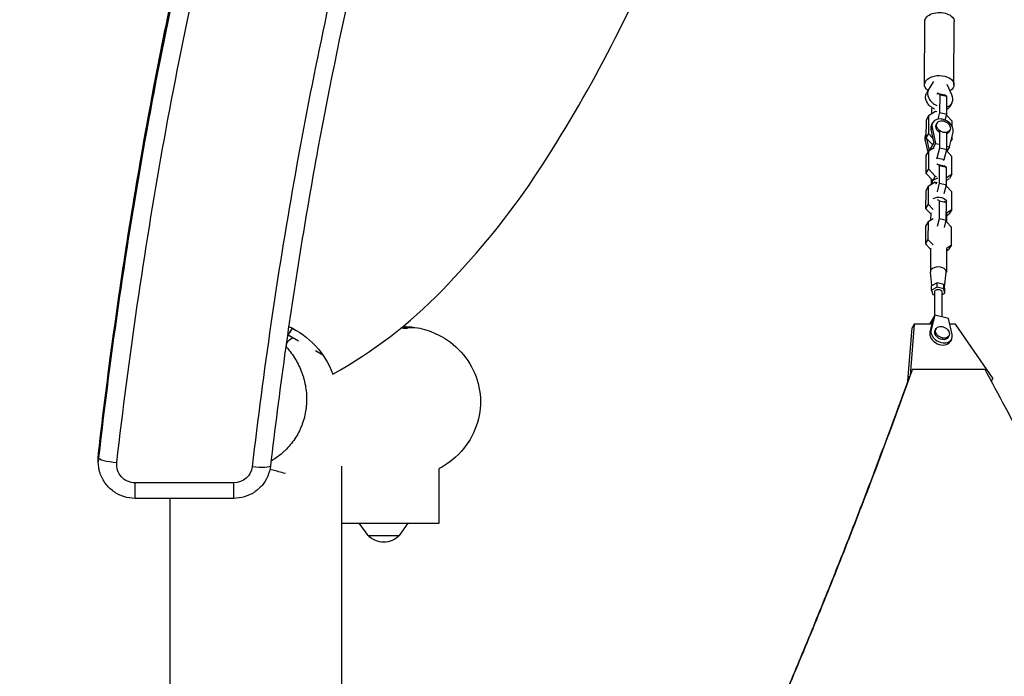
# Model space of a CAD drawing. Units: millimetres. Extents: x -2553 to 2553, y -4170 to 4087.
# Drawn here: x -753 to 50, y 1027 to 1563 of the extents above; entities that cross this region are included whole.
import ezdxf

# ---------------------------------------------------------------- set-up
doc = ezdxf.new("R2010")
doc.units = ezdxf.units.MM
doc.header["$LTSCALE"] = 20
doc.layers.add('2d', color=230, linetype='Continuous')

msp = doc.modelspace()

# ---------------------------------------------------------------- linework, layer by layer
at = {"layer": '2d'}
for p, q in [((-15.01, 1510.06), (-14.76, 1561.54)), ((8.99, 1509.94), (9.24, 1561.42)), ((-514.39, 1509.55), (-514.39, 1509.55)), ((-7.74, 1512.76), (-11.68, 1506.13)), ((7.3, 1501.75), (3.44, 1510.18)), ((-11.71, 1506.09), (-13.42, 1503.15)), ((-4.43, 1502.99), (-5.02, 1501.98)), ((-4.43, 1502.99), (1.21, 1501.69)), ((-2.41, 1501.84), (-4.43, 1502.99)), ((-2.48, 1487.37), (-2.41, 1501.84)), ((-2.41, 1501.84), (3.23, 1500.54)), ((3.23, 1500.54), (1.21, 1501.69)), ((3.16, 1486.07), (3.23, 1500.54)), ((7.3, 1495.01), (5.59, 1492.08)), ((-11.71, 1484.75), (-13.76, 1481.23)), ((-11.71, 1484.75), (-11.78, 1470.28)), ((-6.07, 1488.11), (-11.71, 1484.75)), ((-9.39, 1489.87), (-9.41, 1486.12)), ((-9.02, 1491.31), (-9.39, 1489.87)), ((-4.92, 1487.85), (-6.07, 1488.11)), ((-3.84, 1481.99), (-2.48, 1487.37)), ((-2.48, 1487.37), (3.16, 1486.07)), ((1.9, 1481.08), (3.16, 1486.07)), ((7.46, 1480.32), (2.93, 1485.15)), ((-13.76, 1481.23), (-13.83, 1466.76)), ((-8.29, 1479.25), (-9.31, 1477.49)), ((-4.8, 1478.79), (-5.48, 1477.61)), ((7.44, 1476.12), (7.46, 1480.32)), ((-521.73, 1471.5), (-521.73, 1471.5)), ((-13.82, 1469.76), (-14.1, 1469.27)), ((-11.78, 1470.28), (-13.83, 1466.76)), ((-11.78, 1470.28), (-8.41, 1466.69)), ((-8.84, 1475.2), (-9.86, 1473.44)), ((-9.86, 1473.44), (-7.49, 1462.42)), ((-8.84, 1475.2), (-6, 1462.05)), ((-2.62, 1458.52), (-2.55, 1472.19)), ((3.02, 1457.21), (3.08, 1470.89)), ((5.57, 1472.74), (4.89, 1471.57)), ((5.27, 1459.45), (8.23, 1471.26)), ((-13.78, 1466.71), (-14.65, 1465.22)), ((-14.65, 1465.22), (-12.43, 1454.9)), ((-13.83, 1466.76), (-8.36, 1460.93)), ((-13.5, 1466.41), (-11.31, 1456.21)), ((-11, 1456.39), (-7.49, 1462.42)), ((-6, 1462.05), (-8.39, 1457.96)), ((-6, 1462.05), (-3.18, 1461.4)), ((7.39, 1465.86), (6.49, 1464.32)), ((6.79, 1465.5), (7.39, 1465.86)), ((7.39, 1465.86), (7.4, 1467.94)), ((-11.85, 1455.89), (-13.9, 1452.37)), ((-11.85, 1455.89), (-11.92, 1441.42)), ((-7.2, 1458.66), (-11.85, 1455.89)), ((-4.69, 1450.35), (-2.62, 1458.52)), ((-2.62, 1458.52), (3.02, 1457.21)), ((0.95, 1449.05), (3.02, 1457.21)), ((7.32, 1451.47), (2.79, 1456.3)), ((3.03, 1459.96), (5.27, 1459.45)), ((5.27, 1459.45), (3.19, 1455.87)), ((-13.9, 1452.37), (-13.97, 1437.9)), ((-4.71, 1445.28), (-5.13, 1444.56)), ((-5.11, 1449.63), (-4.69, 1450.35)), ((-4.71, 1445.28), (0.93, 1443.98)), ((-2.69, 1444.13), (-4.71, 1445.28)), ((-4.69, 1450.35), (0.95, 1449.05)), ((0.53, 1448.33), (0.95, 1449.05)), ((7.25, 1437), (7.32, 1451.47)), ((-11.92, 1441.42), (-13.97, 1437.9)), ((-13.97, 1437.9), (-8.38, 1431.94)), ((-11.92, 1441.42), (-6.33, 1435.47)), ((-2.76, 1429.66), (-2.69, 1444.13)), ((-2.69, 1444.13), (2.95, 1442.82)), ((2.95, 1442.82), (0.93, 1443.98)), ((2.88, 1428.36), (2.95, 1442.82)), ((2.91, 1434.41), (7.25, 1437)), ((7.25, 1437), (5.2, 1433.48)), ((-6.35, 1430.4), (-11.99, 1427.03)), ((-9.67, 1432.15), (-9.69, 1428.41)), ((-9.44, 1433.07), (-9.67, 1432.15)), ((-8.82, 1431.52), (-8.83, 1428.92)), ((-4.57, 1433.74), (-8.82, 1431.52)), ((-6.33, 1435.47), (-8.38, 1431.94)), ((-8.38, 1431.94), (-8.13, 1431.89)), ((-6.18, 1430.36), (-6.35, 1430.4)), ((-6.33, 1435.47), (-5.18, 1435.2)), ((-4.59, 1430.15), (-6.18, 1429.32)), ((-4.52, 1422.69), (-2.76, 1429.66)), ((-2.76, 1429.66), (2.88, 1428.36)), ((2.9, 1432.1), (5.2, 1433.48)), ((-14.04, 1423.51), (-14.11, 1409.04)), ((-11.99, 1427.03), (-14.04, 1423.51)), ((-11.99, 1427.03), (-12.06, 1412.56)), ((1.11, 1421.39), (2.88, 1428.36)), ((7.18, 1422.61), (2.65, 1427.44)), ((7.11, 1408.14), (7.18, 1422.61)), ((-12.06, 1412.56), (-14.11, 1409.04)), ((-12.06, 1412.56), (-7.91, 1408.14)), ((-2.83, 1415.27), (-4.33, 1416.12)), ((-2.9, 1400.8), (-2.83, 1415.27)), ((-2.83, 1415.27), (2.81, 1413.97)), ((2.81, 1413.97), (1.31, 1414.82)), ((2.74, 1399.5), (2.81, 1413.97)), ((-14.11, 1409.04), (-10.02, 1404.68)), ((-10.02, 1405.44), (-10.04, 1399.42)), ((2.93, 1405.64), (7.11, 1408.14)), ((2.98, 1405.37), (2.95, 1398.11)), ((2.97, 1403.37), (5.06, 1404.62)), ((7.11, 1408.14), (5.06, 1404.62)), ((-12.13, 1398.17), (-14.18, 1394.65)), ((-12.13, 1398.17), (-12.2, 1383.71)), ((-7.95, 1400.67), (-12.13, 1398.17)), ((-4.43, 1394.74), (-2.9, 1400.8)), ((-2.9, 1400.8), (2.74, 1399.5)), ((1.2, 1393.44), (2.74, 1399.5)), ((7.04, 1393.75), (2.89, 1398.17)), ((-14.18, 1394.65), (-14.25, 1380.18)), ((6.97, 1379.28), (7.04, 1393.75)), ((-12.2, 1383.71), (-14.25, 1380.18)), ((-12.2, 1383.71), (-8.05, 1379.29)), ((-14.25, 1380.18), (-10.16, 1375.83)), ((-10.16, 1376.58), (-10.25, 1357.3)), ((2.84, 1376.51), (2.75, 1357.24)), ((2.79, 1376.79), (6.97, 1379.28)), ((2.83, 1374.52), (4.92, 1375.76)), ((6.97, 1379.28), (4.92, 1375.76)), ((-8.98, 1346.17), (-10.23, 1356.99)), ((1.22, 1344.93), (2.73, 1356.93)), ((-4.81, 1348.35), (-9.23, 1346.04)), ((-4.83, 1344.76), (-4.81, 1348.35)), ((0.61, 1347.1), (-4.81, 1348.35)), ((-9.25, 1342.45), (-9.23, 1346.04)), ((-4.83, 1344.76), (-9.25, 1342.45)), ((-9.25, 1342.45), (-8.25, 1338.89)), ((-6.83, 1341.22), (-6.92, 1321.59)), ((0.6, 1343.51), (-4.83, 1344.76)), ((-0.83, 1341.19), (-0.93, 1320.68)), ((0.6, 1343.51), (0.61, 1347.1)), ((1.6, 1339.95), (0.6, 1343.51)), ((1.62, 1343.54), (0.61, 1347.1)), ((1.6, 1339.95), (1.62, 1343.54)), ((-8.25, 1338.89), (-6.84, 1338.57)), ((-0.84, 1338.68), (1.6, 1339.95)), ((-6.68, 1322.01), (-10.95, 1314.67)), ((-8.19, 1318.33), (-10.66, 1308.43)), ((-10.32, 1314.67), (-8.19, 1318.33)), ((-6.68, 1322.01), (-9.64, 1310.2)), ((4.6, 1319.4), (-6.68, 1322.01)), ((7.43, 1306.26), (4.6, 1319.4)), ((-547.84, 1314.32), (-547.84, 1314.32)), ((-533.83, 1305.67), (-530.51, 1311.5)), ((-533.83, 1305.7), (-532.35, 1308.31)), ((-533.83, 1305.7), (-532.35, 1308.31)), ((-532.34, 1308.28), (-532.35, 1308.31)), ((-530.51, 1311.5), (-532.34, 1308.28)), ((-28.62, 1268.15), (-25.17, 1311.74)), ((-23.46, 1314.67), (-26.76, 1272.9)), ((-23.46, 1314.67), (-25.17, 1311.74)), ((-9.1, 1314.67), (-23.46, 1314.67)), ((-9.64, 1310.2), (-10.66, 1308.43)), ((-5.61, 1311.06), (-6.29, 1309.88)), ((10.19, 1314.67), (5.62, 1314.67)), ((40.66, 1270.64), (10.19, 1314.67)), ((-533.83, 1305.67), (-533.83, 1305.7)), ((-525.31, 1300.82), (-533.83, 1305.67)), ((4.76, 1305.01), (4.07, 1303.84)), ((6.88, 1302.2), (5.86, 1300.44)), ((-505.42, 1289.51), (-511.36, 1292.88)), ((-24.92, 1278.06), (34.08, 1278.06)), ((-522.56, 1275.1), (-522.56, 1275.1)), ((39.22, 1268.34), (39.53, 1268.34)), ((39.53, 1268.34), (39.37, 1268.06)), ((40.66, 1270.64), (39.53, 1268.34)), ((-519.13, 1261.17), (-519.13, 1261.17)), ((-535.99, 1211.88), (-535.99, 1211.89)), ((-688.44, 1202.43), (-688.44, 1206.07)), ((-688.25, 1205.77), (-688.25, 1209.4)), ((-547.11, 1203.32), (-547.11, 1203.31)), ((-546.85, 1203.47), (-546.85, 1203.47)), ((-490.03, 316.69), (-490.03, 1198.93)), ((-410.5, 1152.3), (-410.5, 1197.05)), ((-658.44, 1172.62), (-658.44, 1185.27)), ((-577.92, 1185.25), (-658.44, 1185.25)), ((-577.92, 1172.62), (-577.92, 1185.26)), ((-577.92, 1172.62), (-658.44, 1172.62)), ((-630.03, 1172.62), (-630.03, 104.41)), ((-490.03, 1152.3), (-410.5, 1152.3)), ((-468.59, 1142.3), (-475.8, 1152.3)), ((-442.99, 1142.3), (-435.78, 1152.3)), ((-468.59, 1142.3), (-442.99, 1142.3))]:
    msp.add_line(p, q, dxfattribs=at)
for centre, radius, start, end in [((-1295.83, 2070.38), 1153.78, 326.17816, 337.22645), ((-893.07, 1815.12), 677.21, 315.68399, 325.15224), ((-679.15, 1603.37), 376.22, 298.91091, 315.99788)]:
    msp.add_arc(centre, radius, start, end, dxfattribs=at)
at = {"layer": '2d', "extrusion": (0, 0, -1)}
for centre, radius, start, end in [((562.82, 1249.35), 70.05, 102.75774, 102.75798), ((562.82, 1249.35), 70.05, 114.97839, 159.3691), ((455.79, 1153.82), 17, 222.66793, 317.33207)]:
    msp.add_arc(centre, radius, start, end, dxfattribs=at)
for centre, major_axis, ratio, start_param, end_param in [((-2.76, 1561.48), (-12, 0.06), 0.625838, 0, 3.141593), ((-3.01, 1510), (-12, 0.06), 0.625838, 5.584383, 10.161626), ((-3.92, 1497.62), (9.5, -5.54), 0.733692, 1.446999, 3.141593), ((-3.92, 1497.62), (9.5, -5.54), 0.733692, 0, 0.410482), ((-0.3, 1474.59), (5.18, -3.02), 0.733692, 1.694372, 3.141593), ((-0.3, 1474.59), (5.18, -3.02), 0.733692, 0, 0.524533), ((-3.41, 1426.68), (-5, 0.02), 0.625838, 0.989646, 1.27344), ((-3.47, 1414.2), (-6.5, 0.03), 0.625838, 0.825873, 3.008009), ((-3.83, 1341.2), (-3, 0.01), 0.625838, 0, 3.141593), ((-512.79, 1297.19), (19.56, -11.13), 0.000772, 3.141111, 3.182482), ((-1.11, 1306.86), (5.18, -3.02), 0.733692, 0, 3.141593), ((-658.44, 1200.06), (-15, 0), 0.987441, 4.712389, 6.39593), ((-577.92, 1200.06), (-15, 0), 0.987441, 3.256391, 4.712389), ((-563.02, 1200.74), (14.9, -1.74), 0.156951, 0, 1.552471)]:
    msp.add_ellipse(centre, major_axis=major_axis, ratio=ratio, start_param=start_param, end_param=end_param, dxfattribs=at)
at = {"layer": '2d'}
for centre, major_axis, ratio, start_param, end_param in [((-2.21, 1500.55), (-9.5, 5.54), 0.733692, 6.276807, 7.977779), ((-2.21, 1500.55), (-9.5, 5.54), 0.733692, 2.523762, 3.948018), ((-1.32, 1472.83), (-7.99, 4.66), 0.733692, 0, 0.590375), ((-0.3, 1474.59), (-7.99, 4.66), 0.733692, 3.351265, 6.87356), ((-6.11, 1464.61), (-7.99, 4.66), 0.733692, 0, 0.590375), ((-3.75, 1357.27), (6.5, -0.03), 0.625838, 6.207889, 9.500075), ((-2.14, 1305.1), (-7.99, 4.66), 0.733692, 0.209672, 3.141593), ((-1.11, 1306.86), (-7.99, 4.66), 0.733692, 0.209672, 3.731968), ((-658.44, 1202.43), (30, 0), 0.987441, 3.028848, 3.141593), ((-678.32, 1208.29), (-9.93, 1.14), 0.156987, 0, 0.017999), ((-673.35, 1204.1), (-14.9, 1.71), 0.156987, 0.017999, 1.588795)]:
    msp.add_ellipse(centre, major_axis=major_axis, ratio=ratio, start_param=start_param, end_param=end_param, dxfattribs=at)
for centre in [(0.39, 1475.77), (-0.43, 1308.03)]:
    msp.add_ellipse(centre, major_axis=(-5.18, 3.02), ratio=0.733692, dxfattribs=at)
for points, knots in [([(-688.25, 1209.43), (-684.5, 1242.14), (-680.38, 1274.81), (-667.34, 1369.43), (-657.4, 1431.27), (-634.93, 1552.36), (-622.48, 1611.66), (-595.17, 1726.94), (-580.48, 1783), (-548.89, 1889.29), (-532.51, 1939.74), (-497.94, 2030.85), (-479.71, 2071.97), (-442.61, 2129.85), (-427.76, 2149.28), (-401.41, 2176.79), (-391.16, 2186.21), (-380.25, 2194.75)], [0, 0, 0, 0, 10.000604, 10.000604, 29.01111, 29.01111, 47.400579, 47.400579, 64.977338, 64.977338, 81.051406, 81.051406, 94.531261, 94.531261, 101.855006, 101.855006, 106.030854, 106.030854, 106.030854, 106.030854]), ([(-688.25, 1209.4), (-683.28, 1252.8), (-677.66, 1296.1), (-665.07, 1382.47), (-658.1, 1425.55), (-642.72, 1511.47), (-634.31, 1554.32), (-622.83, 1607.72), (-620.48, 1618.39), (-615.7, 1639.71), (-613.26, 1650.36), (-605.79, 1682.26), (-600.62, 1703.47), (-584.5, 1766.94), (-572.93, 1809.01), (-553.97, 1871.68), (-547.39, 1892.49), (-537.07, 1923.58), (-533.56, 1933.93), (-528.18, 1949.41), (-526.37, 1954.56), (-522.71, 1964.87), (-520.85, 1970.01), (-517.09, 1980.28), (-515.18, 1985.41), (-511.28, 1995.64), (-509.29, 2000.75), (-503.21, 2016.02), (-499, 2026.11), (-490.12, 2046.08), (-485.47, 2055.95), (-475.61, 2075.42), (-470.41, 2085.01), (-459.32, 2103.86), (-453.45, 2113.11), (-445.6, 2124.43), (-444, 2126.68), (-440.77, 2131.15), (-439.13, 2133.36), (-434.14, 2139.94), (-430.73, 2144.25), (-420.22, 2156.92), (-412.85, 2165.02), (-397.26, 2180.45), (-389.04, 2187.77), (-380.29, 2194.61)], [0, 0, 0, 0, 0.132537, 0.132537, 0.265074, 0.265074, 0.397611, 0.397611, 0.430745, 0.430745, 0.463879, 0.463879, 0.530148, 0.530148, 0.662685, 0.662685, 0.728953, 0.728953, 0.762088, 0.762088, 0.778655, 0.778655, 0.795222, 0.795222, 0.811789, 0.811789, 0.828356, 0.828356, 0.86149, 0.86149, 0.894625, 0.894625, 0.927759, 0.927759, 0.960893, 0.960893, 0.969177, 0.969177, 0.97746, 0.97746, 0.994027, 0.994027, 1.027162, 1.027162, 1.060296, 1.060296, 1.060296, 1.060296]), ([(-380.29, 2190.98), (-382.46, 2189.28), (-384.6, 2187.55), (-387.79, 2184.9), (-388.84, 2184.01), (-390.94, 2182.2), (-391.99, 2181.29), (-397.17, 2176.7), (-401.19, 2172.93), (-412.91, 2161.33), (-420.26, 2153.24), (-434.19, 2136.46), (-440.76, 2127.76), (-450.11, 2114.3), (-453.14, 2109.75), (-459.03, 2100.52), (-461.9, 2095.83), (-470.28, 2081.62), (-475.51, 2071.99), (-485.4, 2052.47), (-490.06, 2042.58), (-503.37, 2012.64), (-511.36, 1992.27), (-520.78, 1966.58), (-522.64, 1961.43), (-526.31, 1951.12), (-528.12, 1945.96), (-533.5, 1930.47), (-537.02, 1920.11), (-547.34, 1889), (-553.93, 1868.17), (-572.9, 1805.48), (-584.48, 1763.38), (-600.61, 1699.89), (-605.78, 1678.67), (-615.74, 1636.12), (-620.53, 1614.79), (-634.3, 1550.71), (-642.71, 1507.86), (-658.1, 1421.93), (-665.07, 1378.85), (-677.66, 1292.47), (-683.28, 1249.17), (-688.25, 1205.77)], [0.343657, 0.343657, 0.343657, 0.343657, 0.351962, 0.351962, 0.356115, 0.356115, 0.360267, 0.360267, 0.376877, 0.376877, 0.410097, 0.410097, 0.443317, 0.443317, 0.459927, 0.459927, 0.476537, 0.476537, 0.509757, 0.509757, 0.542977, 0.542977, 0.609417, 0.609417, 0.626027, 0.626027, 0.642637, 0.642637, 0.675857, 0.675857, 0.742296, 0.742296, 0.875176, 0.875176, 0.941616, 0.941616, 1.008056, 1.008056, 1.140936, 1.140936, 1.273815, 1.273815, 1.406695, 1.406695, 1.406695, 1.406695]), ([(-673.35, 1201.73), (-668.43, 1244.64), (-662.88, 1287.46), (-650.45, 1372.87), (-643.58, 1415.46), (-628.41, 1500.43), (-620.12, 1542.8), (-606.55, 1606.16), (-601.84, 1627.26), (-592.04, 1669.34), (-586.95, 1690.32), (-571.07, 1753.12), (-559.68, 1794.76), (-541.04, 1856.78), (-534.57, 1877.38), (-524.43, 1908.16), (-520.98, 1918.4), (-515.69, 1933.74), (-513.91, 1938.84), (-510.31, 1949.04), (-508.49, 1954.13), (-504.8, 1964.31), (-502.93, 1969.39), (-499.12, 1979.51), (-497.19, 1984.56), (-491.26, 1999.66), (-487.16, 2009.66), (-478.52, 2029.46), (-473.99, 2039.27), (-464.38, 2058.64), (-459.29, 2068.2), (-452.51, 2079.96), (-451.13, 2082.31), (-448.33, 2086.97), (-446.91, 2089.28), (-442.6, 2096.17), (-439.64, 2100.71), (-430.51, 2114.1), (-424.08, 2122.76), (-410.43, 2139.46), (-403.22, 2147.5), (-391.7, 2159.02), (-387.74, 2162.76), (-382.63, 2167.32), (-381.6, 2168.22), (-379.53, 2170.01), (-378.48, 2170.9), (-375.34, 2173.53), (-373.22, 2175.24), (-371.08, 2176.92)], [0, 0, 0, 0, 0.131048, 0.131048, 0.262096, 0.262096, 0.393144, 0.393144, 0.458668, 0.458668, 0.524192, 0.524192, 0.655241, 0.655241, 0.720765, 0.720765, 0.753527, 0.753527, 0.769908, 0.769908, 0.786289, 0.786289, 0.80267, 0.80267, 0.819051, 0.819051, 0.851813, 0.851813, 0.884575, 0.884575, 0.917337, 0.917337, 0.925527, 0.925527, 0.933718, 0.933718, 0.950099, 0.950099, 0.982861, 0.982861, 1.015623, 1.015623, 1.032004, 1.032004, 1.036099, 1.036099, 1.040194, 1.040194, 1.048385, 1.048385, 1.048385, 1.048385]), ([(-303.71, 2091.04), (-307.58, 2087.95), (-311.3, 2084.65), (-316.67, 2079.47), (-318.43, 2077.71), (-321.02, 2075), (-321.88, 2074.09), (-323.57, 2072.26), (-324.41, 2071.34), (-328.54, 2066.7), (-331.7, 2062.91), (-337.77, 2055.17), (-340.68, 2051.23), (-349.07, 2039.21), (-354.24, 2030.94), (-363.9, 2014.02), (-368.4, 2005.36), (-376.91, 1987.76), (-380.91, 1978.82), (-386.66, 1965.24), (-388.52, 1960.7), (-392.18, 1951.58), (-393.96, 1947), (-399.22, 1933.25), (-402.6, 1924.03), (-409.2, 1905.55), (-412.43, 1896.28), (-418.77, 1877.71), (-421.87, 1868.4), (-427.97, 1849.74), (-430.96, 1840.39), (-439.74, 1812.29), (-445.37, 1793.49), (-456.19, 1755.79), (-461.39, 1736.87), (-468.91, 1708.43), (-471.38, 1698.94), (-476.21, 1679.92), (-478.59, 1670.4), (-490.25, 1622.77), (-498.9, 1584.54), (-514.94, 1507.87), (-522.33, 1469.42), (-535.91, 1392.32), (-542.11, 1353.66), (-553.39, 1276.16), (-558.47, 1237.31), (-563.02, 1198.37)], [0.2598218, 0.2598218, 0.2598218, 0.2598218, 0.2747263, 0.2747263, 0.2821786, 0.2821786, 0.2859047, 0.2859047, 0.2896308, 0.2896308, 0.3045354, 0.3045354, 0.3194399, 0.3194399, 0.349249, 0.349249, 0.3790581, 0.3790581, 0.4088672, 0.4088672, 0.4237717, 0.4237717, 0.4386763, 0.4386763, 0.4684853, 0.4684853, 0.4982944, 0.4982944, 0.5281035, 0.5281035, 0.5579126, 0.5579126, 0.6175308, 0.6175308, 0.6771489, 0.6771489, 0.706958, 0.706958, 0.7367671, 0.7367671, 0.8560034, 0.8560034, 0.9752398, 0.9752398, 1.0944761, 1.0944761, 1.2137125, 1.2137125, 1.2137125, 1.2137125]), ([(-294.55, 2081.53), (-302.82, 2074.9), (-310.31, 2067.27), (-325.13, 2049.86), (-332.31, 2039.83), (-346.91, 2016.6), (-354.05, 2003.15), (-368.58, 1972.58), (-375.68, 1955.26), (-391.28, 1914.27), (-399.51, 1890.47), (-419.99, 1828.73), (-431.53, 1790.55), (-454.86, 1706.74), (-466.36, 1661.02), (-488.94, 1563.05), (-499.73, 1510.72), (-519.69, 1402.15), (-528.72, 1345.85), (-540.75, 1259.32), (-544.6, 1229.17), (-548.12, 1199)], [0.001353, 0.001353, 0.001353, 0.001353, 3.203036, 3.203036, 6.918634, 6.918634, 11.518143, 11.518143, 17.186226, 17.186226, 24.825861, 24.825861, 36.926334, 36.926334, 51.235382, 51.235382, 67.454345, 67.454345, 84.764264, 84.764264, 93.994073, 93.994073, 93.994073, 93.994073]), ([(-437.2, 1311.2), (-437.37, 1311.19), (-437.57, 1311.19), (-438.03, 1311.19), (-438.31, 1311.21), (-439.21, 1311.26), (-439.93, 1311.32), (-441.08, 1311.42), (-441.42, 1311.45), (-441.78, 1311.48)], [0.047163303, 0.047163303, 0.047163303, 0.047163303, 0.048970202, 0.048970202, 0.050777102, 0.050777102, 0.054390902, 0.054390902, 0.05578836, 0.05578836, 0.05578836, 0.05578836]), ([(-440.68, 1312.38), (-440.19, 1312.33), (-439.74, 1312.27), (-438.89, 1312.13), (-438.5, 1312.06), (-438.17, 1311.99)], [0.031759862, 0.031759862, 0.031759862, 0.031759862, 0.03392169, 0.03392169, 0.036183136, 0.036183136, 0.036183136, 0.036183136]), ([(-438.17, 1311.99), (-437.77, 1311.9), (-437.44, 1311.8), (-437.07, 1311.67), (-436.97, 1311.63), (-436.8, 1311.55), (-436.74, 1311.51), (-436.61, 1311.4), (-436.61, 1311.34), (-436.74, 1311.27), (-436.8, 1311.25), (-436.97, 1311.22), (-437.08, 1311.21), (-437.2, 1311.2)], [0.03618314, 0.03618314, 0.03618314, 0.03618314, 0.03892818, 0.03892818, 0.0403007, 0.0403007, 0.04167322, 0.04167322, 0.04441826, 0.04441826, 0.04579078, 0.04579078, 0.0471633, 0.0471633, 0.0471633, 0.0471633]), ([(-430.38, 1312.05), (-425.11, 1311.22), (-419.97, 1309.76), (-410.25, 1305.67), (-405.7, 1303.06), (-395.15, 1295.16), (-389.74, 1289.23), (-381.55, 1275.71), (-378.83, 1268.27), (-376.46, 1252.79), (-376.8, 1244.95), (-380.53, 1229.52), (-384, 1222.14), (-393.75, 1208.85), (-400.05, 1203.15), (-408.29, 1198.15), (-409.39, 1197.52), (-410.5, 1196.93)], [-271.025573, -271.025573, -271.025573, -271.025573, -255.306374, -255.306374, -239.873803, -239.873803, -216.35705, -216.35705, -193.079904, -193.079904, -169.967256, -169.967256, -145.92357, -145.92357, -120.983235, -120.983235, -117.213966, -117.213966, -117.213966, -117.213966]), ([(-535.03, 1295.89), (-533.67, 1294.35), (-532.39, 1292.75), (-529.96, 1289.44), (-528.83, 1287.73), (-525.7, 1282.51), (-523.95, 1278.87), (-522.19, 1274.12), (-521.86, 1273.16), (-521.24, 1271.21), (-520.96, 1270.23), (-520.18, 1267.27), (-519.76, 1265.29), (-518.79, 1259.31), (-518.55, 1255.29), (-518.75, 1250.22), (-518.81, 1249.2), (-518.99, 1247.16), (-519.11, 1246.15), (-519.54, 1243.14), (-519.92, 1241.15), (-520.89, 1237.24), (-521.47, 1235.3), (-522.5, 1232.45), (-522.87, 1231.5), (-523.66, 1229.62), (-524.09, 1228.69), (-526.33, 1224.08), (-528.48, 1220.65), (-532.24, 1215.86), (-533.58, 1214.33), (-535.73, 1212.12), (-536.47, 1211.4), (-537.98, 1210.01), (-538.75, 1209.33), (-542.08, 1206.56), (-544.78, 1204.66), (-547.65, 1202.99)], [0, 0, 0, 0, 0.0062047, 0.0062047, 0.0124093, 0.0124093, 0.0248186, 0.0248186, 0.0279209, 0.0279209, 0.0310233, 0.0310233, 0.0372279, 0.0372279, 0.0496372, 0.0496372, 0.0527395, 0.0527395, 0.0558419, 0.0558419, 0.0620465, 0.0620465, 0.0682512, 0.0682512, 0.0713535, 0.0713535, 0.0744558, 0.0744558, 0.0868651, 0.0868651, 0.0930698, 0.0930698, 0.0961721, 0.0961721, 0.0992744, 0.0992744, 0.1093426, 0.1093426, 0.1093426, 0.1093426]), ([(-688.44, 1206.07), (-688.44, 1206.29), (-688.44, 1206.52), (-688.43, 1206.96), (-688.42, 1207.19), (-688.4, 1207.64), (-688.39, 1207.86), (-688.36, 1208.31), (-688.34, 1208.53), (-688.3, 1208.98), (-688.28, 1209.2), (-688.25, 1209.43)], [4.712389, 4.712389, 4.712389, 4.712389, 4.7349378, 4.7349378, 4.7574867, 4.7574867, 4.7800355, 4.7800355, 4.8025844, 4.8025844, 4.8251332, 4.8251332, 4.8251332, 4.8251332]), ([(-658.44, 1172.62), (-661.57, 1172.62), (-664.69, 1173.11), (-670.64, 1175.02), (-673.46, 1176.44), (-678.55, 1180.09), (-680.8, 1182.31), (-684.52, 1187.36), (-685.98, 1190.18), (-687.94, 1196.15), (-688.44, 1199.29), (-688.44, 1202.43)], [3.141593, 3.141593, 3.141593, 3.141593, 3.455752, 3.455752, 3.769911, 3.769911, 4.08407, 4.08407, 4.39823, 4.39823, 4.712389, 4.712389, 4.712389, 4.712389]), ([(-548.12, 1199), (-548.46, 1196.1), (-549.23, 1193.26), (-551.55, 1187.93), (-553.1, 1185.43), (-556.86, 1181), (-559.06, 1179.07), (-563.92, 1175.91), (-566.58, 1174.68), (-572.14, 1173.04), (-575.03, 1172.62), (-577.92, 1172.62)], [1.685595, 1.685595, 1.685595, 1.685595, 1.976795, 1.976795, 2.267994, 2.267994, 2.559194, 2.559194, 2.850393, 2.850393, 3.141593, 3.141593, 3.141593, 3.141593]), ([(-535.95, 1192.88), (-539.89, 1193.9), (-543.36, 1194.86), (-547.07, 1195.82), (-547.85, 1196.01), (-548.59, 1196.19)], [31.672946, 31.672946, 31.672946, 31.672946, 36.072945, 36.072945, 37.347601, 37.347601, 37.347601, 37.347601])]:
    msp.add_open_spline(points, degree=3, knots=knots, dxfattribs=at)
for points in [[(-440.1, 1312.85), (-436.85, 1312.82), (-433.6, 1312.56), (-430.38, 1312.05)], [(-438.17, 1311.99), (-435.6, 1312.01), (-433, 1312.03), (-430.38, 1312.05)], [(-535.03, 1295.89), (-535.59, 1298.76), (-534.23, 1301.31), (-530.01, 1303.5)], [(-535.58, 1296.5), (-535.39, 1296.3), (-535.21, 1296.1), (-535.03, 1295.89)], [(-688.44, 1206.07), (-688.44, 1207.17), (-688.38, 1208.28), (-688.25, 1209.4)]]:
    msp.add_open_spline(points, degree=3, dxfattribs=at)
for points, weights in [([(-24.92, 1278.06), (-197.68, 795.21), (-442.12, 344.39), (-752.52, -63.84)], [1, 0.992187262911, 0.992187262911, 1]), ([(34.08, 1278.06), (299.53, 774.24), (646.39, 322.6), (1064.67, -63.84)], [1, 0.990388092808, 0.990388092808, 1]), ([(-412.89, 444.6), (-259.08, 708.57), (-130.19, 985.25), (-27.14, 1272.26)], [0.994364411077, 0.993435162185, 0.99528573875, 0.999916140773])]:
    msp.add_rational_spline(points, weights, degree=3, dxfattribs=at)

doc.saveas('drawing.dxf')
